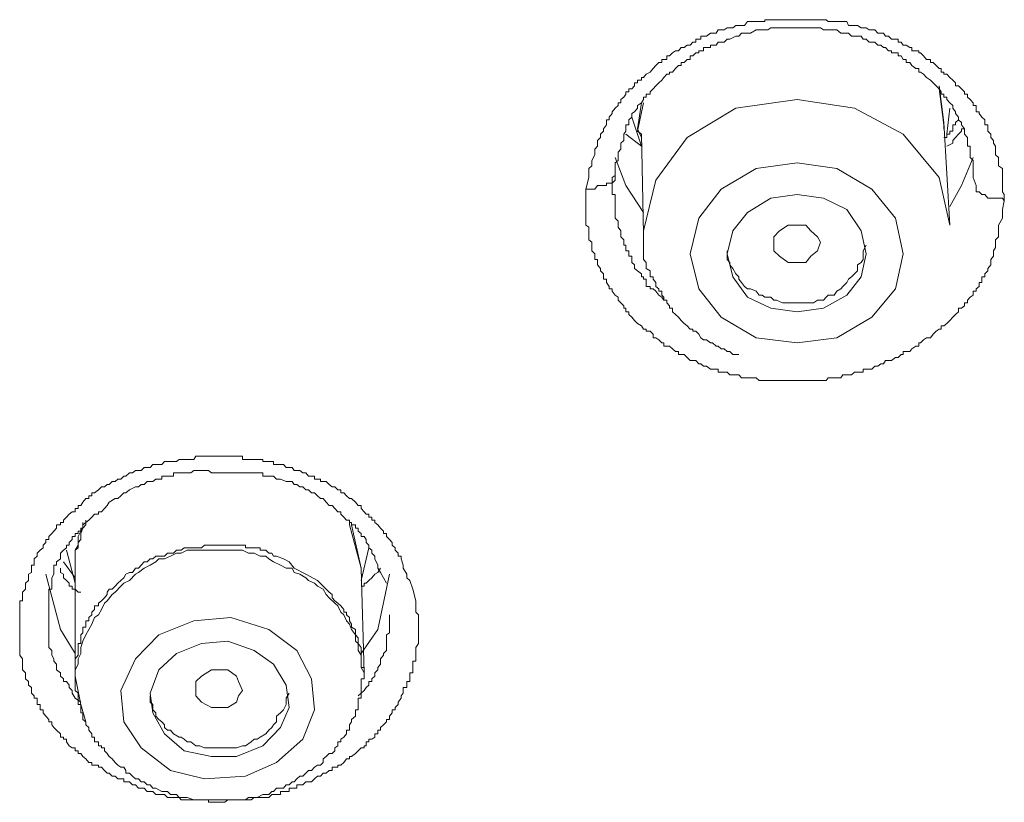
# Model space of a CAD drawing. Units: inches. Extents: x -360 to 750, y -685 to 106.
# Drawn here: x -16 to -6, y 7 to 15 of the extents above; entities that cross this region are included whole.
import ezdxf

# ---------------------------------------------------------------- set-up
doc = ezdxf.new("R2010")
doc.units = ezdxf.units.IN
doc.header["$MEASUREMENT"] = 0
doc.layers.add('图层 1', color=7, linetype='Continuous')

msp = doc.modelspace()

# ---------------------------------------------------------------- linework, layer by layer
at = {"layer": '图层 1', "color": 7, "lineweight": 9}
for points in [[(-10.3606, 13.2827), (-10.3329, 13.3933), (-10.3329, 13.4117), (-10.3329, 13.4762), (-10.3053, 13.5038), (-10.3053, 13.5545), (-10.2776, 13.6052), (-10.2776, 13.6328), (-10.2776, 13.6605), (-10.25, 13.6881), (-10.25, 13.7157), (-10.25, 13.7434), (-10.2224, 13.771), (-10.2224, 13.8033), (-10.1947, 13.8309), (-10.1947, 13.8539), (-10.1671, 13.8908), (-10.1671, 13.9138), (-10.1671, 13.9368), (-10.1394, 13.9368), (-10.1394, 13.9645), (-10.1118, 13.9967), (-10.1118, 14.0152), (-10.0842, 14.0474), (-10.0565, 14.075), (-10.0565, 14.0981), (-10.0289, 14.0981), (-10.0289, 14.1303), (-10.0012, 14.1534), (-9.9828, 14.181), (-9.9828, 14.204), (-9.9552, 14.204), (-9.9552, 14.2317), (-9.9275, 14.2317), (-9.8999, 14.2593), (-9.8999, 14.2869), (-9.8723, 14.2869), (-9.8723, 14.3146), (-9.8354, 14.3146), (-9.8354, 14.3376), (-9.817, 14.3376), (-9.7893, 14.3699), (-9.7525, 14.3883), (-9.7249, 14.4251), (-9.6972, 14.4528), (-9.6696, 14.4804), (-9.6419, 14.4804), (-9.6419, 14.5081), (-9.6235, 14.5081), (-9.5959, 14.5081), (-9.5959, 14.5449), (-9.5682, 14.5449), (-9.5406, 14.5726), (-9.5129, 14.591), (-9.4853, 14.591), (-9.4577, 14.6232), (-9.43, 14.6232), (-9.4024, 14.6463), (-9.3748, 14.6463), (-9.3471, 14.6739), (-9.3195, 14.6739), (-9.3195, 14.7015), (-9.2918, 14.7015), (-9.2734, 14.7015), (-9.2734, 14.7292), (-9.2458, 14.7292), (-9.2181, 14.7292), (-9.1813, 14.7568), (-9.1628, 14.7568), (-9.126, 14.7568), (-9.1076, 14.7891), (-9.0799, 14.7891), (-9.0523, 14.7891), (-9.0247, 14.8075), (-8.997, 14.8075), (-8.9694, 14.8075), (-8.9417, 14.8305), (-8.9141, 14.8305), (-8.8865, 14.8305), (-8.8588, 14.8305), (-8.8312, 14.8674), (-8.8035, 14.8674), (-8.7667, 14.8674), (-8.7483, 14.8674), (-8.7206, 14.8674), (-8.693, 14.8674), (-8.6653, 14.8674), (-8.6653, 14.8858), (-8.6377, 14.8858), (-8.6101, 14.8858), (-8.5824, 14.8858), (-8.5548, 14.8858), (-8.5271, 14.8858), (-8.4995, 14.8858), (-8.4719, 14.8858), (-8.4442, 14.8858), (-8.4166, 14.8858), (-8.3889, 14.8858), (-8.3613, 14.8858), (-8.3337, 14.8858), (-8.306, 14.8858), (-8.2784, 14.8858), (-8.2507, 14.8858), (-8.2323, 14.8858), (-8.2047, 14.8858), (-8.1678, 14.8858), (-8.1402, 14.8858), (-8.1125, 14.8858), (-8.0849, 14.8858), (-8.0665, 14.8674), (-8.0388, 14.8674), (-8.0112, 14.8674), (-7.9836, 14.8674), (-7.9467, 14.8674), (-7.9283, 14.8674), (-7.8914, 14.8674), (-7.873, 14.8305), (-7.8454, 14.8305), (-7.8177, 14.8305), (-7.7901, 14.8305), (-7.7532, 14.8075), (-7.7348, 14.8075), (-7.7072, 14.8075), (-7.6795, 14.7891), (-7.6519, 14.7891), (-7.6243, 14.7891), (-7.5966, 14.7568), (-7.569, 14.7568), (-7.5413, 14.7568), (-7.5229, 14.7292), (-7.4953, 14.7292), (-7.4676, 14.7015), (-7.4308, 14.7015), (-7.4031, 14.7015), (-7.4031, 14.6739), (-7.3755, 14.6739), (-7.3571, 14.6463), (-7.3294, 14.6463), (-7.2926, 14.6232), (-7.2742, 14.6232), (-7.2742, 14.591), (-7.2373, 14.591), (-7.2097, 14.591), (-7.2097, 14.5726), (-7.1912, 14.5726), (-7.1636, 14.5449), (-7.136, 14.5081), (-7.0991, 14.5081), (-7.0991, 14.4804), (-7.0715, 14.4804), (-7.0438, 14.4528), (-7.0162, 14.4251), (-6.9978, 14.4251), (-6.9978, 14.3883), (-6.9701, 14.3883), (-6.9701, 14.3699), (-6.9425, 14.3699), (-6.9148, 14.3376), (-6.8872, 14.3146), (-6.8596, 14.2869), (-6.8596, 14.2593), (-6.8319, 14.2593), (-6.8043, 14.2317), (-6.7766, 14.204), (-6.7766, 14.181), (-6.749, 14.181), (-6.749, 14.1534), (-6.7214, 14.1303), (-6.6937, 14.0981), (-6.6937, 14.075), (-6.6661, 14.075), (-6.6661, 14.0474), (-6.6661, 14.0152), (-6.6384, 14.0152), (-6.6384, 13.9967), (-6.6108, 13.9645), (-6.5832, 13.9368), (-6.5832, 13.9138), (-6.5832, 13.8908), (-6.5555, 13.8908), (-6.5555, 13.8539), (-6.5555, 13.8309), (-6.5279, 13.8033), (-6.5279, 13.771), (-6.5002, 13.7434), (-6.5002, 13.7157), (-6.4818, 13.6881), (-6.4818, 13.6605), (-6.4818, 13.6328), (-6.4818, 13.6052), (-6.4542, 13.5821), (-6.4542, 13.5545), (-6.4542, 13.5315), (-6.4542, 13.5038), (-6.4173, 13.4762), (-6.4173, 13.4393), (-6.4173, 13.4117), (-6.4173, 13.3933), (-6.4173, 13.3656), (-6.4173, 13.338), (-6.4173, 13.315), (-6.4173, 13.2827), (-6.4173, 13.2551), (-6.3989, 13.232), (-6.3989, 13.1952), (-6.3989, 13.1722)], [(-6.6661, 13.315), (-6.6937, 13.3933), (-6.6937, 13.4393), (-6.6937, 13.4762), (-6.6937, 13.5315), (-6.6937, 13.5545), (-6.7214, 13.5821), (-6.7214, 13.6328), (-6.7214, 13.6605), (-6.7214, 13.6881), (-6.749, 13.6881), (-6.749, 13.7157), (-6.749, 13.7434), (-6.749, 13.771), (-6.7766, 13.8033), (-6.7766, 13.8309), (-6.7766, 13.8539), (-6.8043, 13.8908), (-6.8043, 13.9138), (-6.8319, 13.9368), (-6.8319, 13.9645), (-6.8596, 13.9967), (-6.8596, 14.0152), (-6.8872, 14.0474), (-6.8872, 14.075), (-6.9148, 14.0981), (-6.9425, 14.1303), (-6.9425, 14.1534), (-6.9701, 14.1534), (-6.9701, 14.181), (-6.9978, 14.181), (-6.9978, 14.204), (-7.0162, 14.2317), (-7.0438, 14.2593), (-7.0715, 14.2869), (-7.0991, 14.3146), (-7.136, 14.3376), (-7.1636, 14.3699), (-7.1912, 14.3883), (-7.2097, 14.3883), (-7.2097, 14.4251), (-7.2373, 14.4251), (-7.2742, 14.4528), (-7.2926, 14.4804), (-7.3294, 14.4804), (-7.3294, 14.5081), (-7.3571, 14.5081), (-7.3755, 14.5449), (-7.4031, 14.5449), (-7.4031, 14.5726), (-7.4308, 14.5726), (-7.4676, 14.5726), (-7.4676, 14.591), (-7.4953, 14.591), (-7.5229, 14.6232), (-7.5413, 14.6232), (-7.569, 14.6463), (-7.5966, 14.6463), (-7.6243, 14.6739), (-7.6519, 14.6739), (-7.6795, 14.6739), (-7.7072, 14.7015), (-7.7348, 14.7015), (-7.7532, 14.7292), (-7.8177, 14.7292), (-7.8454, 14.7292), (-7.873, 14.7568), (-7.9283, 14.7568), (-7.9467, 14.7568), (-7.9836, 14.7891), (-8.0388, 14.7891), (-8.0665, 14.7891), (-8.1125, 14.7891), (-8.1402, 14.8075), (-8.1678, 14.8075), (-8.2323, 14.8075), (-8.2507, 14.8075), (-8.306, 14.8075), (-8.3337, 14.8075), (-8.3613, 14.8075), (-8.4166, 14.8075), (-8.4442, 14.8075), (-8.4995, 14.8075), (-8.5271, 14.8075), (-8.5548, 14.8075), (-8.6101, 14.8075), (-8.6377, 14.7891), (-8.693, 14.7891), (-8.7206, 14.7891), (-8.7483, 14.7891), (-8.8035, 14.7568), (-8.8312, 14.7568), (-8.8865, 14.7568), (-8.9141, 14.7292), (-8.9417, 14.7292), (-8.997, 14.7015), (-9.0247, 14.7015), (-9.0523, 14.6739), (-9.1076, 14.6739), (-9.126, 14.6463), (-9.1628, 14.6463), (-9.1813, 14.6463), (-9.1813, 14.6232), (-9.2181, 14.6232), (-9.2458, 14.6232), (-9.2458, 14.591), (-9.2734, 14.591), (-9.2918, 14.591), (-9.2918, 14.5726), (-9.3195, 14.5726), (-9.3471, 14.5449), (-9.3748, 14.5449), (-9.3748, 14.5081), (-9.4024, 14.5081), (-9.43, 14.4804), (-9.4577, 14.4804), (-9.4577, 14.4528), (-9.4853, 14.4528), (-9.5129, 14.4251), (-9.5406, 14.3883), (-9.5682, 14.3883), (-9.5682, 14.3699), (-9.5959, 14.3699), (-9.6235, 14.3376), (-9.6419, 14.3146), (-9.6696, 14.2869), (-9.6972, 14.2593), (-9.7249, 14.2317), (-9.7525, 14.204), (-9.7525, 14.181), (-9.7893, 14.181), (-9.7893, 14.1534), (-9.817, 14.1534), (-9.817, 14.1303), (-9.8354, 14.0981), (-9.8723, 14.075), (-9.8723, 14.0474), (-9.8999, 14.0152), (-9.9275, 13.9967), (-9.9275, 13.9645), (-9.9552, 13.9368), (-9.9552, 13.9138), (-9.9552, 13.8908), (-9.9828, 13.8908), (-9.9828, 13.8539), (-9.9828, 13.8309), (-10.0012, 13.8033), (-10.0012, 13.771), (-10.0012, 13.7434), (-10.0289, 13.7157), (-10.0289, 13.6605), (-10.0565, 13.6328), (-10.0565, 13.6052), (-10.0565, 13.5545), (-10.0842, 13.5315), (-10.0842, 13.4762), (-10.0842, 13.4117)], [(-6.9701, 13.9138), (-7.0162, 14.2593)], [(-7.0162, 14.2317), (-6.9701, 13.8908), (-6.9701, 13.8539)], [(-9.817, 14.0981), (-9.8723, 13.8309), (-9.8354, 13.8033)], [(-9.8354, 13.771), (-9.8723, 13.8539), (-9.8354, 14.0981)], [(-6.9148, 12.9418), (-7.0162, 13.3933), (-7.3571, 13.8033), (-7.8177, 14.0474), (-8.3613, 14.1303), (-8.9417, 14.0474), (-9.4024, 13.771), (-9.6972, 13.3656), (-9.817, 12.8866), (-9.817, 12.8589)], [(-6.9425, 13.8033), (-6.9148, 14.0474)], [(-9.9275, 13.9645), (-9.8354, 13.6881)], [(-6.8319, 13.9368), (-6.8596, 13.9138), (-6.8596, 13.8908), (-6.8872, 13.8908), (-6.8872, 13.8539), (-6.8872, 13.8309), (-6.9148, 13.8309), (-6.9148, 13.8033), (-6.9425, 13.8033), (-6.9425, 13.771), (-6.9701, 13.771)], [(-6.9148, 12.9418), (-6.9701, 13.9138)], [(-9.8354, 13.6881), (-9.9828, 13.8033)], [(-9.8354, 13.8033), (-9.817, 12.8589)], [(-6.7766, 13.8539), (-6.8043, 13.8539), (-6.8043, 13.8309), (-6.8319, 13.8033), (-6.8596, 13.771), (-6.8872, 13.7434), (-6.8872, 13.7157), (-6.9425, 13.6881)], [(-10.0842, 13.5821), (-9.9828, 13.315), (-9.817, 13.0616)], [(-9.0799, 12.0712), (-8.7483, 11.8731), (-8.3613, 11.827), (-7.9836, 11.8731), (-7.6519, 12.0712), (-7.4308, 12.3384), (-7.3571, 12.67), (-7.4308, 13.0063), (-7.6519, 13.2827), (-7.9836, 13.4762), (-8.3613, 13.5315), (-8.7483, 13.4762), (-9.0799, 13.2827), (-9.2918, 13.0063), (-9.3748, 12.67), (-9.2918, 12.3384), (-9.0799, 12.0712), (-9.0799, 12.0712)], [(-6.9148, 13.1169), (-6.8043, 13.315), (-6.6937, 13.5821)], [(-10.3606, 13.2827), (-10.3329, 13.2827), (-10.3053, 13.2827), (-10.2776, 13.2827), (-10.25, 13.315), (-10.2224, 13.315), (-10.1947, 13.315), (-10.1671, 13.315), (-10.1671, 13.338), (-10.1394, 13.338), (-10.1118, 13.338), (-10.1118, 13.3656), (-10.1118, 13.3933), (-10.0842, 13.4117)], [(-10.0842, 13.4117), (-10.0842, 13.3656), (-10.1118, 13.338), (-10.1118, 13.2827), (-10.1118, 13.2551), (-10.1118, 13.232), (-10.0842, 13.232), (-10.0842, 13.1952), (-10.0842, 13.1722), (-10.0842, 13.1445), (-10.0842, 13.1169), (-10.0842, 13.0892), (-10.0842, 13.0616), (-10.0842, 13.0294), (-10.0842, 13.0063), (-10.0565, 12.9787), (-10.0565, 12.9418), (-10.0565, 12.9234), (-10.0289, 12.8866), (-10.0289, 12.8589), (-10.0289, 12.8313), (-10.0012, 12.8036), (-10.0012, 12.7806), (-10.0012, 12.753), (-9.9828, 12.753), (-9.9828, 12.7299), (-9.9828, 12.6977), (-9.9552, 12.6977), (-9.9552, 12.67), (-9.9552, 12.647), (-9.9275, 12.647), (-9.9275, 12.6148), (-9.9275, 12.5871), (-9.8999, 12.5641), (-9.8999, 12.5318), (-9.8723, 12.5088), (-9.8354, 12.4812), (-9.8354, 12.4535), (-9.817, 12.4535), (-9.817, 12.4305), (-9.7893, 12.4305), (-9.7893, 12.3983), (-9.7893, 12.3614), (-9.7525, 12.3614), (-9.7525, 12.3384), (-9.7249, 12.3384), (-9.6972, 12.3153), (-9.6696, 12.2785), (-9.6419, 12.2601), (-9.6235, 12.2324), (-9.5959, 12.2324)], [(-6.3989, 13.1722), (-6.4173, 13.0892), (-6.4173, 13.0294), (-6.4173, 13.0063), (-6.4542, 12.9418), (-6.4542, 12.8866), (-6.4542, 12.8589), (-6.4542, 12.8313), (-6.4818, 12.8036), (-6.4818, 12.7806), (-6.4818, 12.753), (-6.4818, 12.7299), (-6.5002, 12.6977), (-6.5002, 12.67), (-6.5002, 12.647), (-6.5279, 12.6148), (-6.5279, 12.5871), (-6.5279, 12.5641), (-6.5555, 12.5318), (-6.5555, 12.5088), (-6.5832, 12.4812), (-6.5832, 12.4535), (-6.6108, 12.4535), (-6.6108, 12.4305), (-6.6108, 12.3983), (-6.6384, 12.3983), (-6.6384, 12.3614), (-6.6661, 12.3384), (-6.6661, 12.3153), (-6.6937, 12.3153), (-6.6937, 12.2785), (-6.7214, 12.2601), (-6.749, 12.2324), (-6.749, 12.2048), (-6.7766, 12.2048), (-6.7766, 12.1771), (-6.8043, 12.1541), (-6.8319, 12.1541), (-6.8319, 12.1219), (-6.8596, 12.0942), (-6.8872, 12.0712), (-6.9148, 12.0389), (-6.9425, 12.0113), (-6.9701, 11.9883), (-6.9978, 11.9883), (-6.9978, 11.956), (-7.0162, 11.956), (-7.0438, 11.9376), (-7.0715, 11.91), (-7.0991, 11.8731), (-7.136, 11.8731), (-7.1636, 11.8547), (-7.1912, 11.827), (-7.2097, 11.827), (-7.2097, 11.7948), (-7.2373, 11.7948), (-7.2742, 11.7718), (-7.2926, 11.7441), (-7.3294, 11.7441), (-7.3571, 11.7441), (-7.3571, 11.7165), (-7.3755, 11.7165), (-7.4031, 11.6888), (-7.4308, 11.6888), (-7.4676, 11.6612), (-7.4953, 11.6612), (-7.5229, 11.6612), (-7.5413, 11.629), (-7.569, 11.629), (-7.5966, 11.6059), (-7.6243, 11.6059), (-7.6519, 11.5783), (-7.6795, 11.5783), (-7.7072, 11.5783), (-7.7348, 11.5783), (-7.7348, 11.5506), (-7.7532, 11.5506), (-7.7901, 11.5506), (-7.8177, 11.5506), (-7.8454, 11.523), (-7.873, 11.523), (-7.8914, 11.523), (-7.9283, 11.523), (-7.9467, 11.4954), (-7.9836, 11.4954), (-8.0112, 11.4954), (-8.0388, 11.4954), (-8.0665, 11.4954), (-8.0849, 11.4723), (-8.1125, 11.4723), (-8.1402, 11.4723), (-8.1678, 11.4723), (-8.2047, 11.4723), (-8.2323, 11.4723), (-8.2507, 11.4723), (-8.2784, 11.4723), (-8.306, 11.4723), (-8.3337, 11.4723), (-8.3613, 11.4723), (-8.3889, 11.4723), (-8.4166, 11.4723), (-8.4442, 11.4723), (-8.4719, 11.4723), (-8.4995, 11.4723), (-8.5271, 11.4723), (-8.5548, 11.4723), (-8.5824, 11.4723), (-8.6101, 11.4723), (-8.6377, 11.4723), (-8.6653, 11.4723), (-8.693, 11.4723), (-8.7206, 11.4723), (-8.7483, 11.4954), (-8.7667, 11.4954), (-8.8035, 11.4954), (-8.8312, 11.4954), (-8.8588, 11.4954), (-8.8865, 11.4954), (-8.9141, 11.523), (-8.9417, 11.523), (-8.9694, 11.523), (-8.997, 11.523), (-9.0247, 11.5506), (-9.0523, 11.5506), (-9.0799, 11.5506), (-9.1076, 11.5506), (-9.1076, 11.5783), (-9.126, 11.5783), (-9.1628, 11.5783), (-9.1813, 11.5783), (-9.2181, 11.6059), (-9.2458, 11.6059), (-9.2734, 11.629), (-9.2918, 11.629), (-9.3195, 11.6612), (-9.3471, 11.6612), (-9.3748, 11.6612), (-9.4024, 11.6888), (-9.43, 11.7165), (-9.4577, 11.7165), (-9.4853, 11.7165), (-9.4853, 11.7441), (-9.5129, 11.7441), (-9.5406, 11.7718), (-9.5682, 11.7948), (-9.5959, 11.7948), (-9.6235, 11.7948), (-9.6235, 11.827), (-9.6419, 11.827), (-9.6696, 11.8547), (-9.6972, 11.8731), (-9.7249, 11.8731), (-9.7249, 11.91), (-9.7525, 11.9376), (-9.7893, 11.9376), (-9.7893, 11.956), (-9.817, 11.956), (-9.8354, 11.9883), (-9.8723, 12.0113), (-9.8999, 12.0389), (-9.9275, 12.0712), (-9.9552, 12.0942), (-9.9552, 12.1219), (-9.9828, 12.1219), (-9.9828, 12.1541), (-10.0012, 12.1541), (-10.0012, 12.1771), (-10.0289, 12.2048), (-10.0565, 12.2324), (-10.0565, 12.2601), (-10.0842, 12.2785), (-10.1118, 12.3153), (-10.1118, 12.3384), (-10.1394, 12.3384), (-10.1394, 12.3614), (-10.1671, 12.3983), (-10.1671, 12.4305), (-10.1947, 12.4305), (-10.1947, 12.4535), (-10.1947, 12.4812), (-10.2224, 12.5088), (-10.2224, 12.5318), (-10.25, 12.5641), (-10.25, 12.5871), (-10.25, 12.6148), (-10.2776, 12.6148), (-10.2776, 12.647), (-10.2776, 12.67), (-10.3053, 12.6977), (-10.3053, 12.7299), (-10.3053, 12.753), (-10.3053, 12.7806), (-10.3329, 12.8036), (-10.3329, 12.8313), (-10.3329, 12.8589), (-10.3329, 12.8866), (-10.3329, 12.9234), (-10.3606, 12.9418), (-10.3606, 12.9787), (-10.3606, 13.0063), (-10.3606, 13.0294), (-10.3606, 13.0616), (-10.3606, 13.0892), (-10.3606, 13.1169), (-10.3606, 13.1445), (-10.3606, 13.1952), (-10.3606, 13.2551), (-10.3606, 13.2827)], [(-6.6661, 13.315), (-6.6661, 13.2827), (-6.6661, 13.2551), (-6.6384, 13.2551), (-6.6108, 13.232), (-6.5832, 13.232), (-6.5555, 13.1952), (-6.5279, 13.1952), (-6.5002, 13.1952), (-6.4818, 13.1952), (-6.4542, 13.1952), (-6.4173, 13.1952), (-6.3989, 13.1722)], [(-8.8312, 12.2601), (-8.6101, 12.1541), (-8.3613, 12.1219), (-8.1125, 12.1541), (-7.8914, 12.2785), (-7.7532, 12.4535), (-7.7072, 12.67), (-7.7532, 12.8866), (-7.8914, 13.0892), (-8.1125, 13.1952), (-8.3613, 13.232), (-8.6101, 13.1952), (-8.8312, 13.0616), (-8.9694, 12.8866), (-9.0247, 12.67), (-8.9694, 12.4535), (-8.8312, 12.2601), (-8.8312, 12.2601)], [(-8.2784, 12.5871), (-8.3613, 12.5871), (-8.4442, 12.5871), (-8.5271, 12.647), (-8.5824, 12.6977), (-8.5824, 12.753), (-8.5824, 12.8313), (-8.5271, 12.8866), (-8.4442, 12.9418), (-8.3613, 12.9418), (-8.2784, 12.9418), (-8.2323, 12.8866), (-8.1678, 12.8313), (-8.1402, 12.7806), (-8.1678, 12.6977), (-8.2323, 12.647), (-8.2784, 12.5871), (-8.2784, 12.5871)], [(-9.817, 12.8589), (-9.817, 12.8313), (-9.817, 12.8036), (-9.817, 12.7806), (-9.817, 12.753), (-9.817, 12.7299), (-9.817, 12.6977), (-9.817, 12.67), (-9.817, 12.647), (-9.817, 12.6148), (-9.7893, 12.5871), (-9.7893, 12.5641), (-9.7893, 12.5318), (-9.7525, 12.5088), (-9.7525, 12.4812), (-9.7525, 12.4535), (-9.7249, 12.4535), (-9.7249, 12.4305), (-9.6972, 12.3983), (-9.6972, 12.3614), (-9.6696, 12.3384), (-9.6696, 12.3153), (-9.6419, 12.3153), (-9.6419, 12.2785), (-9.6235, 12.2601), (-9.6235, 12.2324), (-9.5959, 12.2324), (-9.5959, 12.2048), (-9.5682, 12.1771), (-9.5682, 12.1541), (-9.5406, 12.1541), (-9.5406, 12.1219), (-9.5129, 12.0942), (-9.4853, 12.0712), (-9.4577, 12.0389), (-9.43, 12.0113), (-9.4024, 11.9883), (-9.3748, 11.956), (-9.3471, 11.956), (-9.3471, 11.9376), (-9.3195, 11.9376), (-9.2918, 11.91), (-9.2734, 11.8731), (-9.2458, 11.8547), (-9.2181, 11.8547), (-9.1813, 11.827), (-9.1628, 11.827), (-9.126, 11.7948), (-9.1076, 11.7948), (-9.0799, 11.7718), (-9.0523, 11.7718), (-9.0247, 11.7441), (-8.997, 11.7441), (-8.9694, 11.7165), (-8.9417, 11.7165), (-8.9141, 11.7165)], [(-9.0247, 12.6977), (-9.0247, 12.67), (-9.0247, 12.6148), (-8.997, 12.5871), (-8.997, 12.5641), (-8.9694, 12.5318), (-8.9417, 12.4812), (-8.9141, 12.4535), (-8.9141, 12.4305), (-8.8865, 12.3983), (-8.8588, 12.3614), (-8.8312, 12.3384), (-8.8035, 12.3384), (-8.7483, 12.3153), (-8.7206, 12.2785), (-8.693, 12.2785), (-8.6653, 12.2601), (-8.6101, 12.2601)], [(-8.6101, 12.2601), (-8.5824, 12.2324), (-8.5548, 12.2324), (-8.4995, 12.2048), (-8.4719, 12.2048), (-8.4442, 12.2048), (-8.3889, 12.2048), (-8.3613, 12.2048), (-8.306, 12.2048), (-8.2784, 12.2048), (-8.2323, 12.2048), (-8.2047, 12.2048), (-8.1678, 12.2324), (-8.1125, 12.2324), (-8.0849, 12.2601), (-8.0665, 12.2785), (-8.0112, 12.2785), (-7.9836, 12.3153), (-7.9467, 12.3384), (-7.9283, 12.3614), (-7.8914, 12.3983), (-7.873, 12.4305), (-7.8454, 12.4535), (-7.8177, 12.4812), (-7.7901, 12.5088), (-7.7901, 12.5641), (-7.7532, 12.5871), (-7.7348, 12.6148), (-7.7348, 12.67), (-7.7348, 12.6977), (-7.7072, 12.753)], [(-12.0005, 9.4961), (-11.9729, 9.3856), (-11.9729, 9.3625), (-11.9729, 9.3026), (-11.9729, 9.2796), (-11.9452, 9.252), (-11.9452, 9.2289), (-11.9452, 9.1967), (-11.9452, 9.1644), (-11.9452, 9.1368), (-11.9452, 9.1138), (-11.9452, 9.0815), (-11.9452, 9.0631), (-11.9452, 9.0355), (-11.9452, 9.0032), (-11.9452, 8.9802), (-11.9729, 8.9433), (-11.9729, 8.9157), (-11.9729, 8.888), (-11.9729, 8.8696), (-11.9729, 8.8374), (-11.9729, 8.8143), (-12.0005, 8.8143), (-12.0005, 8.7867), (-12.0005, 8.7545), (-12.0005, 8.7314), (-12.0005, 8.7038), (-12.0281, 8.7038), (-12.0281, 8.6715), (-12.0281, 8.6485), (-12.0281, 8.6209), (-12.0558, 8.6209), (-12.0558, 8.5886), (-12.0558, 8.5656), (-12.0926, 8.5656), (-12.0926, 8.5379), (-12.0926, 8.5103), (-12.1111, 8.4873), (-12.1111, 8.4642), (-12.1387, 8.4274), (-12.1387, 8.4044), (-12.1663, 8.3767), (-12.1663, 8.3537), (-12.194, 8.3537), (-12.194, 8.326), (-12.2216, 8.2938), (-12.2216, 8.2615), (-12.2493, 8.2615), (-12.2493, 8.2385), (-12.2769, 8.2109), (-12.3045, 8.1878), (-12.3045, 8.1602), (-12.3322, 8.1602), (-12.3322, 8.128), (-12.3598, 8.128), (-12.3598, 8.0957), (-12.3875, 8.0773), (-12.4151, 8.0773), (-12.4151, 8.0496), (-12.4427, 8.0496), (-12.4427, 8.0128), (-12.4612, 8.0128), (-12.4612, 7.9944), (-12.4888, 7.9944), (-12.5164, 7.9667), (-12.5441, 7.9391), (-12.5809, 7.9114), (-12.5994, 7.9114), (-12.5994, 7.8884), (-12.627, 7.8884), (-12.6546, 7.8562), (-12.6823, 7.8285), (-12.7099, 7.8285), (-12.7099, 7.8101), (-12.7376, 7.8101), (-12.7652, 7.8101), (-12.7652, 7.7779), (-12.7928, 7.7779), (-12.8205, 7.7548), (-12.8481, 7.7548), (-12.8757, 7.7272), (-12.9034, 7.7272), (-12.931, 7.6995), (-12.9587, 7.6719), (-12.9863, 7.6719), (-13.0139, 7.6719), (-13.0416, 7.6443), (-13.0692, 7.6443), (-13.0969, 7.6443), (-13.0969, 7.612), (-13.1245, 7.612), (-13.1429, 7.612), (-13.1706, 7.612), (-13.1706, 7.5798), (-13.1982, 7.5798), (-13.2258, 7.5798), (-13.2535, 7.5798), (-13.2535, 7.5521), (-13.2903, 7.5521), (-13.318, 7.5521), (-13.3364, 7.5521), (-13.364, 7.5245), (-13.3917, 7.5245), (-13.4193, 7.5245), (-13.447, 7.5245), (-13.4746, 7.5245), (-13.5022, 7.5245), (-13.5299, 7.5015), (-13.5575, 7.5015), (-13.5852, 7.5015), (-13.6128, 7.5015), (-13.6497, 7.5015), (-13.6681, 7.5015), (-13.6957, 7.5015), (-13.7234, 7.5015), (-13.751, 7.5015), (-13.7786, 7.4784), (-13.8063, 7.4784), (-13.8339, 7.4784), (-13.8616, 7.4784), (-13.8892, 7.4784), (-13.9076, 7.4784), (-13.9353, 7.4784), (-13.9353, 7.5015), (-13.9721, 7.5015), (-13.9998, 7.5015), (-14.0182, 7.5015), (-14.055, 7.5015), (-14.0735, 7.5015), (-14.1011, 7.5015), (-14.1379, 7.5015), (-14.1656, 7.5015), (-14.1932, 7.5015), (-14.2117, 7.5245), (-14.2393, 7.5245), (-14.2669, 7.5245), (-14.2946, 7.5245), (-14.3222, 7.5245), (-14.3499, 7.5521), (-14.3775, 7.5521), (-14.4051, 7.5521), (-14.4328, 7.5521), (-14.4604, 7.5798), (-14.488, 7.5798), (-14.5157, 7.5798), (-14.5433, 7.612), (-14.571, 7.612), (-14.5986, 7.612), (-14.6262, 7.6443), (-14.6539, 7.6443), (-14.6815, 7.6719), (-14.7184, 7.6719), (-14.7368, 7.6719), (-14.7368, 7.6995), (-14.7644, 7.6995), (-14.7921, 7.6995), (-14.8197, 7.7272), (-14.8474, 7.7272), (-14.875, 7.7548), (-14.8934, 7.7548), (-14.9211, 7.7779), (-14.9487, 7.8101), (-14.9763, 7.8101), (-14.9763, 7.8285), (-15.0132, 7.8285), (-15.0408, 7.8285), (-15.0408, 7.8562), (-15.0685, 7.8562), (-15.0961, 7.8884), (-15.1238, 7.9114), (-15.1422, 7.9391), (-15.1698, 7.9391), (-15.1698, 7.9667), (-15.1975, 7.9667), (-15.1975, 7.9944), (-15.2251, 7.9944), (-15.2527, 8.0128), (-15.2804, 8.0496), (-15.2804, 8.0773), (-15.308, 8.0773), (-15.308, 8.0957), (-15.3357, 8.0957), (-15.3357, 8.128), (-15.3725, 8.1602), (-15.4002, 8.1878), (-15.4186, 8.2109), (-15.4186, 8.2385), (-15.4462, 8.2385), (-15.4462, 8.2615), (-15.4739, 8.2938), (-15.5015, 8.326), (-15.5015, 8.3537), (-15.5291, 8.3537), (-15.5291, 8.3767), (-15.5291, 8.4044), (-15.5568, 8.4044), (-15.5568, 8.4274), (-15.5568, 8.4642), (-15.5844, 8.4642), (-15.5844, 8.4873), (-15.6121, 8.5103), (-15.6121, 8.5379), (-15.6121, 8.5656), (-15.6397, 8.5886), (-15.6397, 8.6209), (-15.6673, 8.6485), (-15.6673, 8.6715), (-15.6673, 8.7038), (-15.695, 8.7314), (-15.695, 8.7545), (-15.695, 8.7867), (-15.695, 8.8143), (-15.695, 8.8374), (-15.7226, 8.8696), (-15.7226, 8.888), (-15.7226, 8.9157), (-15.7226, 8.9433), (-15.7226, 8.9802), (-15.7226, 9.0032), (-15.7226, 9.0355), (-15.7226, 9.0631), (-15.7226, 9.0815), (-15.7226, 9.1138), (-15.7226, 9.1368), (-15.7226, 9.1644), (-15.7226, 9.1967), (-15.7226, 9.2289), (-15.7226, 9.252), (-15.7226, 9.2796), (-15.7226, 9.3026), (-15.7226, 9.3395), (-15.7226, 9.3625), (-15.7226, 9.3856), (-15.695, 9.3856), (-15.695, 9.4132), (-15.695, 9.4454), (-15.695, 9.4685), (-15.6673, 9.4961), (-15.6673, 9.5238), (-15.6673, 9.5514), (-15.6397, 9.579), (-15.6397, 9.6021), (-15.6397, 9.6389), (-15.6121, 9.6527), (-15.6121, 9.6942), (-15.6121, 9.7218), (-15.5844, 9.7218), (-15.5844, 9.7541), (-15.5844, 9.7817), (-15.5568, 9.8094), (-15.5568, 9.837), (-15.5291, 9.8646), (-15.5015, 9.8877), (-15.5015, 9.9107), (-15.4739, 9.9383), (-15.4739, 9.966), (-15.4462, 9.966), (-15.4462, 9.9936), (-15.4186, 10.0213), (-15.4002, 10.0443), (-15.3725, 10.0719), (-15.3725, 10.1042), (-15.3357, 10.1042), (-15.3357, 10.1272), (-15.308, 10.1272), (-15.308, 10.1502), (-15.2804, 10.1779), (-15.2527, 10.2055), (-15.2251, 10.2286), (-15.1975, 10.2286), (-15.1975, 10.2608), (-15.1698, 10.2608), (-15.1698, 10.2884), (-15.1422, 10.2884), (-15.1238, 10.3207), (-15.0961, 10.3529), (-15.0685, 10.3529), (-15.0685, 10.3806), (-15.0408, 10.3806), (-15.0408, 10.4082), (-15.0132, 10.4082), (-14.9763, 10.4359), (-14.9487, 10.4635), (-14.9211, 10.4635), (-14.8934, 10.4865), (-14.875, 10.4865), (-14.8474, 10.5142), (-14.8197, 10.5142), (-14.7921, 10.5372), (-14.7644, 10.5372), (-14.7368, 10.5648), (-14.7184, 10.5648), (-14.6815, 10.5971), (-14.6539, 10.5971), (-14.6262, 10.6201), (-14.5986, 10.6201), (-14.571, 10.6201), (-14.5433, 10.6478), (-14.5157, 10.6478), (-14.488, 10.6478), (-14.4604, 10.6754), (-14.4328, 10.6754), (-14.4051, 10.6754), (-14.3775, 10.6754), (-14.3499, 10.703), (-14.3222, 10.703), (-14.2946, 10.703), (-14.2669, 10.703), (-14.2393, 10.703), (-14.2117, 10.7215), (-14.1932, 10.7215), (-14.1656, 10.7215), (-14.1379, 10.7215), (-14.1011, 10.7215), (-14.0735, 10.7215), (-14.055, 10.7537), (-14.0182, 10.7537), (-13.9998, 10.7537), (-13.9721, 10.7537), (-13.9353, 10.7537), (-13.9076, 10.7537), (-13.8892, 10.7537), (-13.8616, 10.7537), (-13.8339, 10.7537), (-13.8063, 10.7537), (-13.7786, 10.7537), (-13.751, 10.7537), (-13.7234, 10.7537), (-13.6957, 10.7537), (-13.6681, 10.7537), (-13.6497, 10.7537), (-13.6128, 10.7537), (-13.6128, 10.7215), (-13.5852, 10.7215), (-13.5575, 10.7215), (-13.5299, 10.7215), (-13.5022, 10.7215), (-13.4746, 10.7215), (-13.447, 10.7215), (-13.4193, 10.7215), (-13.4193, 10.703), (-13.3917, 10.703), (-13.364, 10.703), (-13.3364, 10.703), (-13.318, 10.703), (-13.318, 10.6754), (-13.2903, 10.6754), (-13.2535, 10.6754), (-13.2258, 10.6754), (-13.1982, 10.6478), (-13.1706, 10.6478), (-13.1429, 10.6478), (-13.1245, 10.6201), (-13.0969, 10.6201), (-13.0692, 10.6201), (-13.0416, 10.5971), (-13.0139, 10.5971), (-12.9863, 10.5648), (-12.9587, 10.5648), (-12.931, 10.5648), (-12.931, 10.5372), (-12.9034, 10.5372), (-12.8757, 10.5372), (-12.8757, 10.5142), (-12.8481, 10.5142), (-12.8205, 10.5142), (-12.7928, 10.4865), (-12.7652, 10.4635), (-12.7376, 10.4635), (-12.7099, 10.4359), (-12.6823, 10.4359), (-12.6823, 10.4082), (-12.6546, 10.4082), (-12.627, 10.3806), (-12.5994, 10.3529), (-12.5809, 10.3529), (-12.5441, 10.3207), (-12.5164, 10.2884), (-12.4888, 10.2884), (-12.4888, 10.2608), (-12.4612, 10.2286), (-12.4427, 10.2055), (-12.4151, 10.2055), (-12.4151, 10.1779), (-12.3875, 10.1779), (-12.3875, 10.1502), (-12.3598, 10.1502), (-12.3598, 10.1272), (-12.3322, 10.1042), (-12.3045, 10.0719), (-12.2769, 10.0443), (-12.2769, 10.0213), (-12.2493, 10.0213), (-12.2493, 9.9936), (-12.2216, 9.966), (-12.194, 9.9383), (-12.194, 9.9107), (-12.1663, 9.8877), (-12.1663, 9.8646), (-12.1387, 9.837), (-12.1387, 9.8094), (-12.1111, 9.8094), (-12.1111, 9.7817), (-12.0926, 9.7218), (-12.0926, 9.6942), (-12.0558, 9.6389), (-12.0558, 9.6021), (-12.0281, 9.579), (-12.0005, 9.4961), (-12.0005, 9.4961)], [(-15.4462, 9.252), (-15.4462, 9.3395), (-15.4462, 9.3625), (-15.4462, 9.3856), (-15.4462, 9.4132), (-15.4462, 9.4454), (-15.4462, 9.4685), (-15.4462, 9.4961), (-15.4186, 9.4961), (-15.4186, 9.5238), (-15.4186, 9.5514), (-15.4186, 9.579), (-15.4186, 9.6021), (-15.4002, 9.6389), (-15.4002, 9.6527), (-15.4002, 9.6942), (-15.4002, 9.7218), (-15.3725, 9.7218), (-15.3725, 9.7541), (-15.3357, 9.7817), (-15.3357, 9.8094), (-15.3357, 9.837), (-15.308, 9.8646), (-15.2804, 9.8877), (-15.2804, 9.9107), (-15.2527, 9.9107), (-15.2527, 9.9383), (-15.2251, 9.966), (-15.2251, 9.9936), (-15.1975, 9.9936), (-15.1975, 10.0213), (-15.1698, 10.0213), (-15.1698, 10.0443), (-15.1422, 10.0443), (-15.1422, 10.0719), (-15.1238, 10.0719), (-15.1238, 10.1042), (-15.0961, 10.1272), (-15.0685, 10.1502), (-15.0408, 10.1779), (-15.0132, 10.2055), (-14.9763, 10.2055), (-14.9763, 10.2286), (-14.9487, 10.2286), (-14.9211, 10.2608), (-14.8934, 10.2884), (-14.875, 10.3207), (-14.8197, 10.3529), (-14.7921, 10.3529), (-14.7644, 10.3806), (-14.7368, 10.4082), (-14.7184, 10.4082), (-14.6815, 10.4359), (-14.6262, 10.4635), (-14.5986, 10.4635), (-14.571, 10.4865), (-14.5433, 10.4865), (-14.5157, 10.5142), (-14.488, 10.5142), (-14.4604, 10.5142), (-14.4328, 10.5372), (-14.4051, 10.5372), (-14.3775, 10.5372), (-14.3775, 10.5648), (-14.3499, 10.5648), (-14.3222, 10.5648), (-14.2946, 10.5648), (-14.2669, 10.5648), (-14.2669, 10.5971), (-14.2393, 10.5971), (-14.2117, 10.5971), (-14.1932, 10.5971), (-14.1656, 10.5971), (-14.1379, 10.5971), (-14.1011, 10.5971), (-14.0735, 10.6201), (-14.055, 10.6201), (-14.0182, 10.6201), (-13.9998, 10.6201), (-13.9353, 10.6201), (-13.9076, 10.5971), (-13.8892, 10.5971), (-13.8063, 10.5971)], [(-13.8063, 10.5971), (-13.751, 10.5971), (-13.6957, 10.5971), (-13.6681, 10.5971), (-13.6497, 10.5971), (-13.6128, 10.5971), (-13.5852, 10.5971), (-13.5575, 10.5971), (-13.5299, 10.5971), (-13.5022, 10.5971), (-13.4746, 10.5971), (-13.447, 10.5971), (-13.4193, 10.5971), (-13.4193, 10.5648), (-13.3917, 10.5648), (-13.364, 10.5648), (-13.3364, 10.5648), (-13.318, 10.5648), (-13.2903, 10.5372), (-13.2535, 10.5372), (-13.1982, 10.5142), (-13.1706, 10.5142), (-13.1429, 10.5142), (-13.1245, 10.4865), (-13.0969, 10.4865), (-13.0692, 10.4635), (-13.0416, 10.4635), (-13.0139, 10.4359), (-12.9863, 10.4359), (-12.9587, 10.4082), (-12.931, 10.4082), (-12.9034, 10.3806), (-12.8757, 10.3529), (-12.8481, 10.3529), (-12.8205, 10.3207), (-12.7928, 10.2884), (-12.7652, 10.2884), (-12.7376, 10.2608), (-12.7099, 10.2286), (-12.6823, 10.2286), (-12.6823, 10.2055), (-12.6546, 10.1779), (-12.627, 10.1502), (-12.5994, 10.1502), (-12.5994, 10.1272), (-12.5809, 10.1272), (-12.5809, 10.1042), (-12.5441, 10.1042), (-12.5441, 10.0719), (-12.5164, 10.0719), (-12.5164, 10.0443), (-12.4888, 10.0213), (-12.4888, 9.9936), (-12.4612, 9.9936), (-12.4427, 9.966), (-12.4427, 9.9383), (-12.4151, 9.9107), (-12.4151, 9.8877), (-12.3875, 9.8646), (-12.3875, 9.837), (-12.3598, 9.8094), (-12.3598, 9.7817), (-12.3322, 9.7218), (-12.3322, 9.6942), (-12.3045, 9.6527), (-12.2769, 9.6021), (-12.2493, 9.5514)], [(-15.0961, 10.1502), (-15.0961, 10.1042), (-15.1238, 10.0719), (-15.1422, 10.0213), (-15.1422, 9.966), (-15.1698, 9.9383), (-15.1698, 9.8877), (-15.1975, 9.8646), (-15.1975, 9.8094), (-15.1975, 9.7541), (-15.1975, 9.7218), (-15.1975, 9.6527)], [(-15.1238, 10.1272), (-15.1238, 10.0719), (-15.1422, 10.0443), (-15.1698, 9.9936), (-15.1698, 9.9383), (-15.1698, 9.9107), (-15.1975, 9.8646), (-15.1975, 9.8094), (-15.1975, 9.7541), (-15.1975, 9.7218), (-15.1975, 9.6527), (-15.1975, 9.6021)], [(-12.4888, 9.6942), (-12.5994, 10.1042), (-12.5994, 10.1272)], [(-12.5809, 10.1042), (-12.4888, 9.6942), (-12.4888, 9.6389)], [(-12.9034, 9.579), (-13.0139, 9.6389), (-13.1245, 9.6942), (-13.1706, 9.7541), (-13.2258, 9.7817), (-13.2903, 9.8094), (-13.318, 9.8094), (-13.3364, 9.837), (-13.364, 9.837), (-13.3917, 9.8646), (-13.4193, 9.8646), (-13.447, 9.8646), (-13.447, 9.8877), (-13.4746, 9.8877), (-13.5022, 9.8877), (-13.5299, 9.8877), (-13.5575, 9.8877), (-13.5852, 9.8877), (-13.5852, 9.9107), (-13.6128, 9.9107), (-13.6497, 9.9107), (-13.6681, 9.9107), (-13.7234, 9.9107), (-13.751, 9.9107), (-13.7786, 9.9107), (-13.8063, 9.9107), (-13.8339, 9.9107), (-13.8616, 9.9107), (-13.9076, 9.9107), (-13.9353, 9.9107), (-13.9721, 9.9107), (-13.9998, 9.8877), (-14.0182, 9.8877), (-14.055, 9.8877), (-14.0735, 9.8877), (-14.1379, 9.8877), (-14.1656, 9.8877), (-14.1932, 9.8646), (-14.2117, 9.8646), (-14.2393, 9.8646), (-14.2669, 9.837), (-14.2946, 9.837), (-14.3222, 9.837), (-14.3499, 9.8094), (-14.4051, 9.8094), (-14.4328, 9.8094), (-14.4604, 9.7817), (-14.488, 9.7817), (-14.5157, 9.7541), (-14.5433, 9.7541), (-14.571, 9.7218), (-14.5986, 9.6942), (-14.6262, 9.6942), (-14.6539, 9.6527), (-14.6815, 9.6527), (-14.7184, 9.6389), (-14.7368, 9.6021), (-14.7644, 9.579), (-14.7921, 9.5514), (-14.8197, 9.5238), (-14.8474, 9.4961), (-14.875, 9.4961), (-14.8934, 9.4685), (-14.8934, 9.4454), (-14.9211, 9.4132), (-14.9487, 9.3856), (-14.9763, 9.3625), (-14.9763, 9.3395), (-15.0132, 9.3395), (-15.0132, 9.3026), (-15.0408, 9.2796), (-15.0408, 9.252), (-15.0685, 9.2289), (-15.0685, 9.1967), (-15.0961, 9.1967), (-15.0961, 9.1644), (-15.0961, 9.1368), (-15.1238, 9.1368), (-15.1238, 9.1138), (-15.1238, 9.0815), (-15.1422, 9.0631), (-15.1422, 9.0355), (-15.1422, 9.0032), (-15.1422, 8.9802), (-15.1698, 8.9802), (-15.1698, 8.9433), (-15.1698, 8.9157), (-15.1698, 8.888), (-15.1698, 8.8696), (-15.1975, 8.8374), (-15.1975, 8.8143), (-15.1975, 8.7867), (-15.1975, 8.7545), (-15.1975, 8.7314), (-15.1975, 8.7038), (-15.1975, 8.6715), (-15.1975, 8.6485), (-15.1975, 8.6209), (-15.1975, 8.5886), (-15.1975, 8.5656), (-15.1975, 8.5379), (-15.1698, 8.5103), (-15.1698, 8.4873), (-15.1698, 8.4642), (-15.1698, 8.4274), (-15.1698, 8.4044), (-15.1422, 8.4044), (-15.1422, 8.3767), (-15.1422, 8.3537), (-15.1422, 8.326), (-15.1238, 8.326), (-15.1238, 8.2938), (-15.1238, 8.2615), (-15.0961, 8.2385), (-15.0961, 8.2109), (-15.0685, 8.1878), (-15.0685, 8.1602), (-15.0408, 8.128), (-15.0408, 8.0957), (-15.0132, 8.0957), (-15.0132, 8.0773), (-15.0132, 8.0496), (-14.9763, 8.0496), (-14.9763, 8.0128), (-14.9487, 8.0128), (-14.9487, 7.9944), (-14.9211, 7.9944), (-14.9211, 7.9667), (-14.8934, 7.9391), (-14.875, 7.9114), (-14.8474, 7.8884), (-14.8197, 7.8562), (-14.7921, 7.8285), (-14.7644, 7.8101), (-14.7368, 7.8101), (-14.7184, 7.7779), (-14.7184, 7.7548), (-14.6815, 7.7548), (-14.6539, 7.7272), (-14.6262, 7.6995), (-14.5986, 7.6995), (-14.571, 7.6719), (-14.5433, 7.6719), (-14.5157, 7.6443), (-14.488, 7.6443), (-14.4604, 7.612), (-14.4328, 7.612), (-14.3775, 7.5798), (-14.3499, 7.5798), (-14.3222, 7.5798), (-14.2946, 7.5521), (-14.2669, 7.5521), (-14.2393, 7.5521), (-14.2117, 7.5245), (-14.1932, 7.5245), (-14.1656, 7.5245), (-14.1379, 7.5245), (-14.0735, 7.5015), (-14.055, 7.5015), (-14.0182, 7.5015), (-13.9998, 7.5015), (-13.9721, 7.5015), (-13.9353, 7.5015), (-13.9076, 7.5015), (-13.8616, 7.5015), (-13.8339, 7.5015), (-13.8063, 7.5015), (-13.7786, 7.5015), (-13.751, 7.5015), (-13.7234, 7.5015), (-13.6681, 7.5015), (-13.6497, 7.5015), (-13.6128, 7.5015), (-13.5852, 7.5015), (-13.5575, 7.5245), (-13.5299, 7.5245), (-13.5022, 7.5245), (-13.4746, 7.5245), (-13.4193, 7.5521), (-13.3917, 7.5521), (-13.364, 7.5521), (-13.3364, 7.5798), (-13.318, 7.5798), (-13.2903, 7.612), (-13.2535, 7.612), (-13.2258, 7.612), (-13.1982, 7.6443), (-13.1706, 7.6443), (-13.1429, 7.6719), (-13.1245, 7.6719), (-13.0969, 7.6995), (-13.0692, 7.7272), (-13.0416, 7.7272), (-13.0139, 7.7548), (-12.9863, 7.7779), (-12.9587, 7.7779), (-12.931, 7.8101), (-12.9034, 7.8285), (-12.8757, 7.8285), (-12.8481, 7.8562), (-12.8481, 7.8884), (-12.8205, 7.9114), (-12.7928, 7.9391), (-12.7652, 7.9391), (-12.7376, 7.9667), (-12.7376, 7.9944), (-12.7099, 8.0128), (-12.7099, 8.0496), (-12.6823, 8.0496), (-12.6823, 8.0773), (-12.6546, 8.0957), (-12.627, 8.128), (-12.627, 8.1602), (-12.5994, 8.1602), (-12.5994, 8.1878), (-12.5994, 8.2109), (-12.5809, 8.2385), (-12.5809, 8.2615), (-12.5441, 8.2938), (-12.5441, 8.326), (-12.5441, 8.3537), (-12.5164, 8.3537), (-12.5164, 8.3767), (-12.5164, 8.4044), (-12.5164, 8.4274), (-12.5164, 8.4642), (-12.4888, 8.4642), (-12.4888, 8.4873), (-12.4888, 8.5103), (-12.4888, 8.5379), (-12.4888, 8.5656), (-12.4888, 8.5886), (-12.4888, 8.6209), (-12.4888, 8.6485), (-12.4612, 8.6485), (-12.4612, 8.6715), (-12.4612, 8.7038), (-12.4612, 8.7314), (-12.4612, 8.7545), (-12.4888, 8.7545), (-12.4888, 8.7867), (-12.4888, 8.8143), (-12.4888, 8.8374), (-12.4888, 8.8696), (-12.4888, 8.888), (-12.4888, 8.9157), (-12.4888, 8.9433), (-12.5164, 8.9802), (-12.5164, 9.0032), (-12.5164, 9.0355), (-12.5441, 9.0631), (-12.5441, 9.0815), (-12.5441, 9.1138), (-12.5809, 9.1368), (-12.5809, 9.1644), (-12.5994, 9.1967), (-12.5994, 9.2289), (-12.627, 9.252), (-12.627, 9.2796), (-12.6546, 9.2796), (-12.6546, 9.3026), (-12.6823, 9.3395), (-12.7099, 9.3625), (-12.7376, 9.3856), (-12.7652, 9.4132), (-12.7652, 9.4454), (-12.7928, 9.4685), (-12.8205, 9.4961), (-12.8481, 9.5238), (-12.9034, 9.579), (-12.9034, 9.579)], [(-12.4888, 9.579), (-12.4151, 9.8877)], [(-15.2804, 9.8646), (-15.1975, 9.5514)], [(-13.2535, 9.7218), (-13.318, 9.7541), (-13.364, 9.7817), (-13.3917, 9.8094), (-13.447, 9.8094), (-13.5022, 9.837), (-13.5575, 9.837), (-13.6128, 9.8646), (-13.6681, 9.8646), (-13.7234, 9.8646), (-13.8063, 9.8646), (-13.8616, 9.8646), (-13.9076, 9.8646), (-13.9721, 9.8646), (-14.0182, 9.8646), (-14.0735, 9.8646), (-14.1379, 9.8646), (-14.1932, 9.837), (-14.2393, 9.837), (-14.2946, 9.8094), (-14.3499, 9.7817), (-14.4051, 9.7817), (-14.4328, 9.7541), (-14.488, 9.7218), (-14.5433, 9.6942), (-14.5986, 9.6527), (-14.6262, 9.6389), (-14.6815, 9.579), (-14.7368, 9.5514), (-14.7644, 9.5238), (-14.8197, 9.4685), (-14.8474, 9.4454), (-14.8934, 9.3856), (-14.9211, 9.3625), (-14.9487, 9.3026), (-14.9763, 9.252), (-15.0132, 9.2289), (-15.0408, 9.1644), (-15.0685, 9.1138), (-15.0961, 9.0631), (-15.1238, 9.0032), (-15.1422, 8.9433), (-15.1422, 8.888), (-15.1698, 8.8374), (-15.1698, 8.7867), (-15.1975, 8.7314), (-15.1975, 8.6715)], [(-15.1975, 9.6021), (-15.308, 9.7541)], [(-12.4612, 8.7038), (-12.4888, 8.7545), (-12.4888, 8.8143), (-12.4888, 8.8696), (-12.5164, 8.9157), (-12.5164, 8.9802), (-12.5441, 9.0032), (-12.5441, 9.0631), (-12.5809, 9.1138), (-12.5994, 9.1644), (-12.627, 9.1967), (-12.6546, 9.252), (-12.6823, 9.2796), (-12.7099, 9.3395), (-12.7376, 9.3625), (-12.7928, 9.4132), (-12.8205, 9.4454), (-12.8481, 9.4961), (-12.9034, 9.5238), (-12.931, 9.5514), (-12.9863, 9.579), (-13.0139, 9.6021), (-13.0692, 9.6389), (-13.1245, 9.6527), (-13.1429, 9.6942), (-13.1982, 9.6942), (-13.2535, 9.7218)], [(-15.1975, 8.888), (-15.3357, 9.1138), (-15.4739, 9.6389)], [(-15.1422, 9.4685), (-15.1698, 9.4685), (-15.1975, 9.4961), (-15.2251, 9.4961), (-15.2251, 9.5238), (-15.2527, 9.5238), (-15.2527, 9.5514), (-15.2804, 9.579), (-15.308, 9.6021), (-15.308, 9.6389), (-15.3357, 9.6527), (-15.3357, 9.6942)], [(-15.1975, 9.6527), (-15.1975, 8.6715)], [(-12.3045, 9.6942), (-12.3322, 9.6527), (-12.3598, 9.6389), (-12.3875, 9.6021), (-12.4151, 9.579), (-12.4427, 9.5514), (-12.4612, 9.5514), (-12.4612, 9.5238), (-12.4888, 9.5238)], [(-12.4612, 8.7038), (-12.4888, 9.6942)], [(-12.2216, 9.6389), (-12.3322, 9.1138), (-12.4888, 8.888)], [(-15.4462, 9.252), (-15.4462, 9.2289), (-15.4462, 9.1967), (-15.4462, 9.1644), (-15.4462, 9.1368), (-15.4462, 9.1138), (-15.4462, 9.0815), (-15.4462, 9.0631), (-15.4462, 9.0355), (-15.4462, 9.0032), (-15.4462, 8.9802), (-15.4462, 8.9433), (-15.4186, 8.9157), (-15.4186, 8.888), (-15.4186, 8.8696), (-15.4002, 8.8374), (-15.4002, 8.8143), (-15.3725, 8.7867), (-15.3725, 8.7545), (-15.3725, 8.7314), (-15.3357, 8.7038), (-15.3357, 8.6715), (-15.308, 8.6485), (-15.308, 8.6209), (-15.2804, 8.6209), (-15.2527, 8.5886), (-15.2527, 8.5656), (-15.2251, 8.5379), (-15.2251, 8.5103), (-15.1975, 8.4642), (-15.1422, 8.4274)], [(-12.5164, 8.4873), (-12.4888, 8.5103), (-12.4612, 8.5379), (-12.4427, 8.5656), (-12.4151, 8.5886), (-12.4151, 8.6209), (-12.3875, 8.6209), (-12.3875, 8.6485), (-12.3598, 8.6715), (-12.3598, 8.7038), (-12.3322, 8.7314), (-12.3322, 8.7545), (-12.3045, 8.7867), (-12.3045, 8.8143), (-12.3045, 8.8374), (-12.2769, 8.8696), (-12.2769, 8.888), (-12.2493, 8.9157), (-12.2493, 8.9433), (-12.2493, 8.9802), (-12.2493, 9.0032), (-12.2493, 9.0355), (-12.2493, 9.0631), (-12.2216, 9.0815), (-12.2216, 9.1138), (-12.2216, 9.1368), (-12.2216, 9.1644), (-12.2216, 9.1967), (-12.2216, 9.252)], [(-14.571, 7.9944), (-14.2946, 7.7779), (-13.9721, 7.6995), (-13.5852, 7.7272), (-13.2903, 7.8562), (-13.0416, 8.0773), (-12.931, 8.3537), (-12.9587, 8.6485), (-13.0969, 8.9157), (-13.364, 9.1138), (-13.7234, 9.2289), (-14.0735, 9.1967), (-14.4051, 9.0631), (-14.6262, 8.8374), (-14.7644, 8.5379), (-14.7368, 8.2385), (-14.571, 7.9944), (-14.571, 7.9944)], [(-14.3499, 8.128), (-14.1656, 7.9667), (-13.9076, 7.9114), (-13.6681, 7.9114), (-13.4193, 8.0128), (-13.2535, 8.1878), (-13.1706, 8.3767), (-13.1982, 8.5886), (-13.318, 8.7867), (-13.5022, 8.9157), (-13.751, 9.0032), (-13.9998, 8.9802), (-14.2393, 8.888), (-14.4051, 8.7314), (-14.488, 8.5103), (-14.4604, 8.326), (-14.3499, 8.128), (-14.3499, 8.128)], [(-15.1975, 8.6715), (-15.1422, 8.4044), (-15.0961, 8.2385)], [(-13.751, 8.3767), (-13.8339, 8.3767), (-13.9076, 8.3767), (-13.9998, 8.4274), (-14.055, 8.4873), (-14.055, 8.5379), (-14.055, 8.6209), (-13.9998, 8.6715), (-13.9076, 8.7314), (-13.8339, 8.7314), (-13.751, 8.7314), (-13.6681, 8.6715), (-13.6497, 8.6209), (-13.6128, 8.5379), (-13.6497, 8.4873), (-13.6681, 8.4274), (-13.751, 8.3767), (-13.751, 8.3767)], [(-14.488, 8.4873), (-14.488, 8.4642), (-14.488, 8.4274), (-14.4604, 8.4044), (-14.4604, 8.3537), (-14.4328, 8.326), (-14.4328, 8.2938), (-14.4051, 8.2615), (-14.3775, 8.2385), (-14.3499, 8.2109), (-14.3499, 8.1878), (-14.3222, 8.1602), (-14.2946, 8.1602), (-14.2669, 8.128), (-14.2117, 8.0957), (-14.1932, 8.0957), (-14.1656, 8.0773)], [(-14.1656, 8.0773), (-14.1379, 8.0496), (-14.1011, 8.0496), (-14.055, 8.0128), (-14.0182, 8.0128), (-13.9721, 7.9944), (-13.9353, 7.9944), (-13.8892, 7.9944), (-13.8616, 7.9944), (-13.8063, 7.9944), (-13.7786, 7.9944), (-13.751, 7.9944), (-13.6957, 7.9944), (-13.6681, 7.9944), (-13.6128, 8.0128), (-13.5852, 8.0128), (-13.5299, 8.0496), (-13.5022, 8.0773), (-13.4746, 8.0773), (-13.447, 8.0957), (-13.3917, 8.128), (-13.364, 8.1602), (-13.3364, 8.1878), (-13.318, 8.2109), (-13.2903, 8.2385), (-13.2903, 8.2938), (-13.2535, 8.326), (-13.2258, 8.3537), (-13.1982, 8.4044), (-13.1982, 8.4274), (-13.1982, 8.4642), (-13.1706, 8.5103)]]:
    msp.add_lwpolyline(points, dxfattribs=at)

doc.saveas('drawing.dxf')
